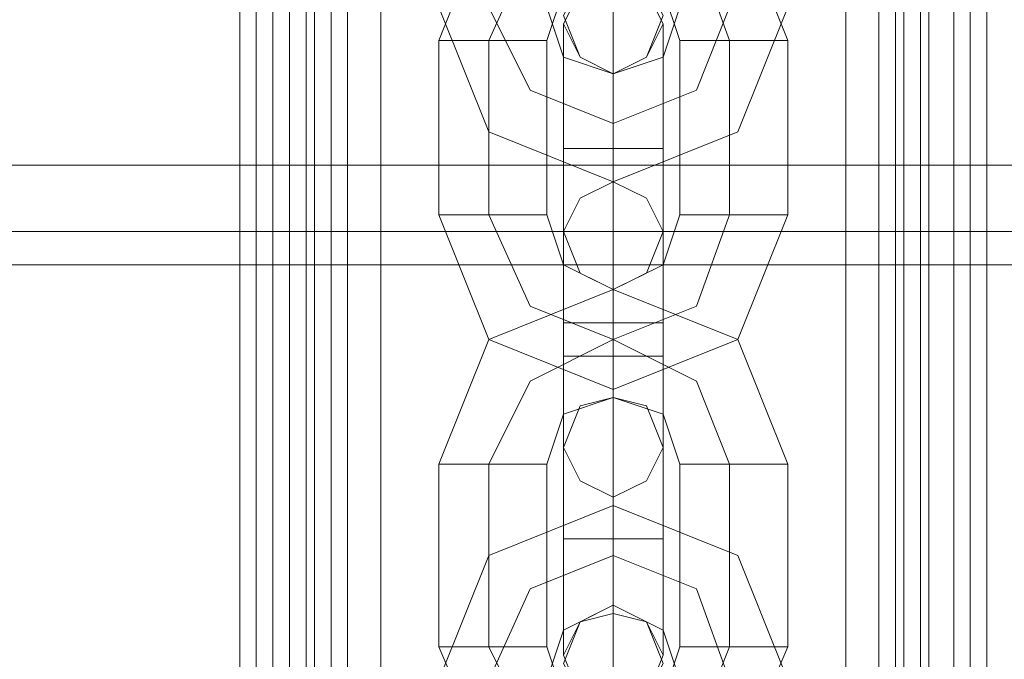
# Model space of a CAD drawing. Units: millimetres. Extents: x -1545 to 6055, y -5155 to 4252.
# Drawn here: x 2604 to 2661, y -2048 to -2011 of the extents above; entities that cross this region are included whole.
import ezdxf

# ---------------------------------------------------------------- set-up
doc = ezdxf.new("R2010")
doc.units = ezdxf.units.MM

# ---------------------------------------------------------------- blocks, each defined once
blk = doc.blocks.new('WMF1')
at = {"color": 253, "lineweight": 0}
for points in [[(5665.801, -5523.062), (5665.801, -4139.093)], [(5665.801, -5523.062), (5665.801, -4139.093)], [(5665.801, -5523.062), (5667.937, -5523.062), (5667.937, -4139.093), (5667.937, -5523.062)], [(5666.513, -5523.062), (5666.513, -4139.093)], [(5667.937, -4139.093), (5667.937, -5523.062)], [(5667.937, -4139.093), (5695.346, -4139.093), (5695.346, -5523.062), (5667.937, -5523.062)], [(5668.649, -5523.062), (5668.649, -4139.093)], [(5670.429, -5523.062), (5670.429, -4139.093)], [(5670.429, -5523.062), (5693.21, -5523.062), (5693.21, -4139.093), (5670.429, -4139.093)], [(5694.99, -5523.062), (5694.99, -4139.093)], [(5695.346, -5523.062), (5695.346, -4139.093)], [(5695.346, -5523.062), (5695.346, -4139.093)], [(5695.346, -5523.062), (5697.838, -5523.062), (5697.838, -4139.093)], [(5697.126, -5523.062), (5697.126, -4139.093)], [(5697.838, -4139.093), (5697.838, -5523.062)]]:
    blk.add_lwpolyline(points, dxfattribs=at)
at = {"color": 30, "lineweight": 0}
for points in [[(5666.513, -4139.093), (5666.513, -5523.062), (5670.429, -5523.062)], [(5666.513, -4139.093), (5666.513, -5523.062)], [(5667.225, -4139.093), (5667.225, -5523.062)], [(5667.225, -4139.093), (5667.225, -5523.062)], [(5667.225, -4139.093), (5667.225, -5523.062)], [(5667.937, -4139.093), (5667.937, -5523.062)], [(5667.937, -4139.093), (5667.937, -5523.062)], [(5668.649, -4139.093), (5668.649, -5523.062)], [(5669.005, -4139.093), (5669.005, -5523.062)], [(5669.005, -4139.093), (5669.005, -5523.062)], [(5669.717, -4139.093), (5669.717, -5523.062)], [(5670.429, -5523.062), (5670.429, -4139.093)], [(5670.429, -5523.062), (5670.429, -4139.093)], [(5670.429, -5523.062), (5670.429, -4139.093)], [(5693.21, -4139.093), (5670.429, -4139.093), (5670.429, -5523.062), (5693.21, -5523.062)], [(5670.429, -4139.093), (5693.21, -4139.093), (5693.21, -5523.062), (5670.429, -5523.062)], [(5670.429, -4139.093), (5670.429, -5523.062)], [(5670.429, -4139.093), (5670.429, -5523.062)], [(5670.429, -4139.093), (5670.429, -5523.062)], [(5671.853, -4139.093), (5671.853, -5523.062)], [(5691.786, -4139.093), (5691.786, -5523.062)], [(5693.21, -5523.062), (5693.21, -4139.093)], [(5693.21, -4139.093), (5693.21, -5523.062)], [(5693.21, -5523.062), (5693.21, -4139.093)], [(5695.346, -4139.093), (5695.346, -5523.062), (5693.21, -5523.062)], [(5693.21, -4139.093), (5693.21, -5523.062)], [(5693.21, -4139.093), (5693.21, -5523.062)], [(5693.21, -4139.093), (5693.21, -5523.062)], [(5693.922, -4139.093), (5693.922, -5523.062)], [(5694.278, -4139.093), (5694.278, -5523.062)], [(5694.278, -4139.093), (5694.278, -5523.062)], [(5694.99, -4139.093), (5694.99, -5523.062)], [(5695.346, -4139.093), (5695.346, -5523.062)], [(5695.346, -4139.093), (5695.346, -5523.062)], [(5695.346, -4139.093), (5695.346, -5523.062)], [(5696.414, -4139.093), (5696.414, -5523.062)], [(5696.414, -4139.093), (5696.414, -5523.062)], [(5696.414, -4139.093), (5696.414, -5523.062)], [(5697.838, -4139.093), (5697.838, -5523.062)], [(5697.838, -4139.093), (5697.838, -5523.062)], [(5697.838, -4139.093), (5697.838, -5523.062)], [(5697.838, -4139.093), (5697.838, -5523.062)], [(5665.801, -5492.093), (5665.801, -4170.061)], [(5665.801, -5492.093), (5665.801, -4170.061)], [(5665.801, -5492.093), (5665.801, -4170.061)], [(5665.801, -5492.093), (5665.801, -4170.061)], [(5065.298, -4967.054), (5065.298, -4990.191), (5730.942, -4990.191), (5730.942, -4967.054)], [(5065.298, -4990.191), (5730.942, -4990.191)], [(5065.298, -4993.039), (5730.942, -4993.039)], [(5730.942, -4993.039), (5065.298, -4993.039)], [(5065.298, -4994.463), (5730.942, -4994.463)], [(5065.298, -4994.463), (5730.942, -4994.463)]]:
    blk.add_lwpolyline(points, dxfattribs=at)
for points in [[(5667.225, -4139.093), (5667.225, -5523.062), (5667.225, -4139.093)], [(5667.937, -5523.062), (5667.937, -4139.093), (5670.429, -4139.093), (5670.429, -5523.062), (5667.937, -5523.062)], [(5697.126, -5523.062), (5697.126, -4139.093), (5693.21, -4139.093), (5693.21, -5523.062), (5697.126, -5523.062)], [(5696.414, -4139.093), (5696.414, -5523.062), (5696.414, -4139.093)]]:
    blk.add_lwpolyline(points, close=True, dxfattribs=at)
at = {"color": 251, "lineweight": 0}
for points in [[(5674.344, -4984.852), (5676.48, -4979.512), (5681.82, -4977.376), (5687.159, -4979.512), (5689.295, -4984.852)], [(5681.82, -4978.8), (5681.82, -4984.14), (5681.82, -4986.275)], [(5681.82, -4984.14), (5681.82, -4978.8)], [(5676.48, -4984.852), (5678.26, -4980.936), (5681.82, -4979.512), (5685.379, -4980.936), (5686.803, -4984.852)], [(5676.48, -4984.852), (5678.26, -4980.936), (5681.82, -4979.512), (5685.379, -4980.936), (5686.803, -4984.852)], [(5678.972, -4984.852), (5679.684, -4982.716), (5681.82, -4981.648), (5683.955, -4982.716), (5684.667, -4984.852)], [(5681.82, -4989.479), (5681.82, -4984.14), (5681.82, -4982.004)], [(5674.344, -4983.428), (5676.48, -4988.767), (5681.82, -4990.903), (5687.159, -4988.767), (5689.295, -4983.428)], [(5676.48, -4983.428), (5678.26, -4986.987), (5681.82, -4988.411), (5685.379, -4986.987), (5686.803, -4983.428)], [(5676.48, -4983.428), (5678.26, -4986.987), (5681.82, -4988.411), (5685.379, -4986.987), (5686.803, -4983.428)], [(5678.972, -4983.428), (5679.684, -4985.564), (5681.82, -4986.275), (5683.955, -4985.564), (5684.667, -4983.428)], [(5679.684, -4989.479), (5679.684, -4985.564), (5679.684, -4984.14)], [(5681.82, -4984.14), (5681.82, -4989.479)], [(5683.955, -4989.479), (5683.955, -4985.564), (5683.955, -4984.14)], [(5674.344, -4984.852), (5675.056, -4984.852), (5676.48, -4984.852), (5678.26, -4984.852), (5678.972, -4984.852)], [(5678.26, -4984.852), (5676.48, -4984.852), (5675.056, -4984.852), (5674.344, -4984.852)], [(5674.344, -4992.327), (5674.344, -4984.852)], [(5676.48, -4992.327), (5676.48, -4984.852)], [(5676.48, -4992.327), (5676.48, -4984.852)], [(5678.972, -4992.327), (5678.972, -4984.852)], [(5689.295, -4984.852), (5688.583, -4984.852), (5686.803, -4984.852), (5685.379, -4984.852), (5684.667, -4984.852)], [(5684.667, -4984.852), (5684.667, -4992.327)], [(5685.379, -4984.852), (5686.803, -4984.852), (5688.583, -4984.852), (5689.295, -4984.852)], [(5686.803, -4984.852), (5686.803, -4992.327)], [(5686.803, -4984.852), (5686.803, -4992.327)], [(5689.295, -4984.852), (5689.295, -4992.327)], [(5679.684, -4985.564), (5679.684, -4989.479)], [(5683.955, -4985.564), (5683.955, -4989.479)], [(5681.82, -4990.903), (5681.82, -4990.191), (5681.82, -4988.411), (5681.82, -4986.987), (5681.82, -4986.275)], [(5681.82, -4989.479), (5681.82, -4987.343), (5681.82, -4986.275)], [(5681.82, -4986.987), (5681.82, -4988.411), (5681.82, -4990.191), (5681.82, -4990.903)], [(5681.82, -4987.343), (5681.82, -4989.479)], [(5683.955, -4989.479), (5683.243, -4989.479), (5681.82, -4989.479), (5680.396, -4989.479), (5679.684, -4989.479)], [(5679.684, -4989.479), (5680.396, -4989.479), (5681.82, -4989.479), (5683.243, -4989.479), (5683.955, -4989.479)], [(5683.243, -4989.479), (5681.82, -4989.479), (5680.396, -4989.479), (5679.684, -4989.479)], [(5679.684, -4989.479), (5679.684, -4996.954)], [(5679.684, -4996.954), (5679.684, -4989.479)], [(5680.396, -4989.479), (5681.82, -4989.479), (5683.243, -4989.479), (5683.955, -4989.479)], [(5681.82, -4989.479), (5681.82, -4996.954)], [(5681.82, -4989.479), (5681.82, -4996.954)], [(5681.82, -4996.954), (5681.82, -4989.479)], [(5681.82, -4996.954), (5681.82, -4989.479)], [(5683.955, -4989.479), (5683.955, -4996.954)], [(5683.955, -4996.954), (5683.955, -4989.479)], [(5681.82, -4998.378), (5681.82, -4993.039), (5681.82, -4990.903)], [(5674.344, -4992.327), (5675.056, -4992.327), (5676.48, -4992.327), (5678.26, -4992.327), (5678.972, -4992.327)], [(5678.26, -4992.327), (5676.48, -4992.327), (5675.056, -4992.327), (5674.344, -4992.327)], [(5689.295, -4992.327), (5687.159, -4997.666), (5681.82, -4999.802), (5676.48, -4997.666), (5674.344, -4992.327)], [(5686.803, -4992.327), (5685.379, -4996.242), (5681.82, -4997.666), (5678.26, -4996.242), (5676.48, -4992.327)], [(5686.803, -4992.327), (5685.379, -4996.242), (5681.82, -4997.666), (5678.26, -4996.242), (5676.48, -4992.327)], [(5684.667, -4992.327), (5683.955, -4994.463), (5681.82, -4995.53), (5679.684, -4994.463), (5678.972, -4992.327)], [(5689.295, -4992.327), (5688.583, -4992.327), (5686.803, -4992.327), (5685.379, -4992.327), (5684.667, -4992.327)], [(5685.379, -4992.327), (5686.803, -4992.327), (5688.583, -4992.327), (5689.295, -4992.327)], [(5679.684, -4998.378), (5679.684, -4994.818), (5679.684, -4993.039)], [(5681.82, -4993.039), (5681.82, -4998.378)], [(5683.955, -4998.378), (5683.955, -4994.818), (5683.955, -4993.039)], [(5679.684, -4994.818), (5679.684, -4998.378)], [(5683.955, -4994.818), (5683.955, -4998.378)], [(5689.295, -5003.006), (5687.159, -4997.666), (5681.82, -4995.53), (5676.48, -4997.666), (5674.344, -5003.006)], [(5681.82, -4995.53), (5681.82, -4996.242), (5681.82, -4997.666), (5681.82, -4999.446), (5681.82, -5000.158)], [(5681.82, -4999.446), (5681.82, -4997.666), (5681.82, -4996.242), (5681.82, -4995.53)], [(5681.82, -4995.53), (5681.82, -4996.242), (5681.82, -4997.666), (5681.82, -4999.09), (5681.82, -4999.802)], [(5681.82, -4999.09), (5681.82, -4997.666), (5681.82, -4996.242), (5681.82, -4995.53)], [(5681.82, -4998.378), (5681.82, -4996.242), (5681.82, -4995.53)], [(5681.82, -4996.242), (5681.82, -4998.378)], [(5679.684, -4996.954), (5680.396, -4996.954), (5681.82, -4996.954), (5683.243, -4996.954), (5683.955, -4996.954)], [(5683.243, -4996.954), (5681.82, -4996.954), (5680.396, -4996.954), (5679.684, -4996.954)], [(5683.955, -4996.954), (5683.243, -4996.954), (5681.82, -4996.954), (5680.396, -4996.954), (5679.684, -4996.954)], [(5679.684, -4996.954), (5679.684, -5000.87), (5679.684, -5002.294)], [(5679.684, -5000.87), (5679.684, -4996.954)], [(5680.396, -4996.954), (5681.82, -4996.954), (5683.243, -4996.954), (5683.955, -4996.954)], [(5681.82, -4996.954), (5681.82, -5002.294), (5681.82, -5004.429)], [(5681.82, -5002.294), (5681.82, -4996.954)], [(5681.82, -4996.954), (5681.82, -4999.09), (5681.82, -5000.158)], [(5681.82, -4999.09), (5681.82, -4996.954)], [(5683.955, -4996.954), (5683.955, -5000.87), (5683.955, -5002.294)], [(5683.955, -5000.87), (5683.955, -4996.954)], [(5686.803, -5003.006), (5685.379, -4999.446), (5681.82, -4997.666), (5678.26, -4999.446), (5676.48, -5003.006)], [(5686.803, -5003.006), (5685.379, -4999.446), (5681.82, -4997.666), (5678.26, -4999.446), (5676.48, -5003.006)], [(5683.955, -4998.378), (5683.243, -4998.378), (5681.82, -4998.378), (5680.396, -4998.378), (5679.684, -4998.378)], [(5679.684, -4998.378), (5680.396, -4998.378), (5681.82, -4998.378), (5683.243, -4998.378), (5683.955, -4998.378)], [(5683.243, -4998.378), (5681.82, -4998.378), (5680.396, -4998.378), (5679.684, -4998.378)], [(5679.684, -5006.209), (5679.684, -4998.378)], [(5679.684, -4998.378), (5679.684, -5006.209)], [(5680.396, -4998.378), (5681.82, -4998.378), (5683.243, -4998.378), (5683.955, -4998.378)], [(5681.82, -5006.209), (5681.82, -4998.378)], [(5681.82, -5006.209), (5681.82, -4998.378)], [(5681.82, -4998.378), (5681.82, -5006.209)], [(5681.82, -4998.378), (5681.82, -5006.209)], [(5683.955, -5006.209), (5683.955, -4998.378)], [(5683.955, -4998.378), (5683.955, -5006.209)], [(5684.667, -5003.006), (5683.955, -5000.87), (5681.82, -5000.158), (5679.684, -5000.87), (5678.972, -5003.006)], [(5678.972, -5003.006), (5678.26, -5003.006), (5676.48, -5003.006), (5675.056, -5003.006), (5674.344, -5003.006)], [(5674.344, -5003.006), (5674.344, -5010.837)], [(5675.056, -5003.006), (5676.48, -5003.006), (5678.26, -5003.006), (5678.972, -5003.006)], [(5676.48, -5003.006), (5676.48, -5010.837)], [(5676.48, -5003.006), (5676.48, -5010.837)], [(5678.972, -5003.006), (5678.972, -5010.837)], [(5684.667, -5003.006), (5685.379, -5003.006), (5686.803, -5003.006), (5688.583, -5003.006), (5689.295, -5003.006)], [(5688.583, -5003.006), (5686.803, -5003.006), (5685.379, -5003.006), (5684.667, -5003.006)], [(5684.667, -5010.837), (5684.667, -5003.006)], [(5686.803, -5010.837), (5686.803, -5003.006)], [(5686.803, -5010.837), (5686.803, -5003.006)], [(5689.295, -5010.837), (5689.295, -5003.006)], [(5674.344, -5012.26), (5676.48, -5006.921), (5681.82, -5004.785), (5687.159, -5006.921), (5689.295, -5012.26)], [(5681.82, -5009.057), (5681.82, -5008.345), (5681.82, -5006.921), (5681.82, -5005.497), (5681.82, -5004.785)], [(5681.82, -5005.497), (5681.82, -5006.921), (5681.82, -5008.345), (5681.82, -5009.057)], [(5679.684, -5006.209), (5680.396, -5006.209), (5681.82, -5006.209), (5683.243, -5006.209), (5683.955, -5006.209)], [(5683.243, -5006.209), (5681.82, -5006.209), (5680.396, -5006.209), (5679.684, -5006.209)], [(5683.955, -5006.209), (5683.243, -5006.209), (5681.82, -5006.209), (5680.396, -5006.209), (5679.684, -5006.209)], [(5679.684, -5006.209), (5679.684, -5009.769), (5679.684, -5011.193)], [(5679.684, -5009.769), (5679.684, -5006.209)], [(5680.396, -5006.209), (5681.82, -5006.209), (5683.243, -5006.209), (5683.955, -5006.209)], [(5681.82, -5006.209), (5681.82, -5011.549), (5681.82, -5013.684)], [(5681.82, -5011.549), (5681.82, -5006.209)], [(5681.82, -5006.209), (5681.82, -5008.345), (5681.82, -5009.057)], [(5681.82, -5008.345), (5681.82, -5006.209)], [(5683.955, -5006.209), (5683.955, -5009.769), (5683.955, -5011.193)], [(5683.955, -5009.769), (5683.955, -5006.209)], [(5676.48, -5012.26), (5678.26, -5008.345), (5681.82, -5006.921), (5685.379, -5008.345), (5686.803, -5012.26)], [(5676.48, -5012.26), (5678.26, -5008.345), (5681.82, -5006.921), (5685.379, -5008.345), (5686.803, -5012.26)], [(5678.972, -5012.26), (5679.684, -5010.125), (5681.82, -5009.057), (5683.955, -5010.125), (5684.667, -5012.26)], [(5681.82, -5016.532), (5681.82, -5011.549), (5681.82, -5009.413)], [(5678.972, -5010.837), (5678.26, -5010.837), (5676.48, -5010.837), (5675.056, -5010.837), (5674.344, -5010.837)], [(5674.344, -5010.837), (5676.48, -5015.82), (5681.82, -5018.312), (5687.159, -5015.82), (5689.295, -5010.837)], [(5675.056, -5010.837), (5676.48, -5010.837), (5678.26, -5010.837), (5678.972, -5010.837)], [(5676.48, -5010.837), (5678.26, -5014.396), (5681.82, -5015.82), (5685.379, -5014.396), (5686.803, -5010.837)], [(5676.48, -5010.837), (5678.26, -5014.396), (5681.82, -5015.82), (5685.379, -5014.396), (5686.803, -5010.837)], [(5678.972, -5010.837), (5679.684, -5012.972), (5681.82, -5013.684), (5683.955, -5012.972), (5684.667, -5010.837)], [(5684.667, -5010.837), (5685.379, -5010.837), (5686.803, -5010.837), (5688.583, -5010.837), (5689.295, -5010.837)], [(5688.583, -5010.837), (5686.803, -5010.837), (5685.379, -5010.837), (5684.667, -5010.837)]]:
    blk.add_lwpolyline(points, dxfattribs=at)
for points in [[(5679.684, -4983.784), (5680.396, -4982.36), (5681.82, -4981.648), (5683.243, -4982.36), (5683.955, -4983.784), (5683.243, -4985.564), (5681.82, -4986.275), (5680.396, -4985.564), (5679.684, -4983.784)], [(5683.955, -4984.14), (5683.243, -4982.716), (5681.82, -4982.004), (5680.396, -4982.716), (5679.684, -4984.14), (5680.396, -4985.564), (5681.82, -4986.275), (5683.243, -4985.564), (5683.955, -4984.14)], [(5683.955, -4993.039), (5683.243, -4991.615), (5681.82, -4990.903), (5680.396, -4991.615), (5679.684, -4993.039), (5680.396, -4994.818), (5681.82, -4995.53), (5683.243, -4994.818), (5683.955, -4993.039)], [(5679.684, -5002.294), (5680.396, -5000.514), (5681.82, -5000.158), (5683.243, -5000.514), (5683.955, -5002.294), (5683.243, -5003.717), (5681.82, -5004.429), (5680.396, -5003.717), (5679.684, -5002.294)], [(5679.684, -5011.193), (5680.396, -5009.769), (5681.82, -5009.057), (5683.243, -5009.769), (5683.955, -5011.193), (5683.243, -5012.972), (5681.82, -5013.684), (5680.396, -5012.972), (5679.684, -5011.193)], [(5683.955, -5011.549), (5683.243, -5009.769), (5681.82, -5009.413), (5680.396, -5009.769), (5679.684, -5011.549), (5680.396, -5012.972), (5681.82, -5013.684), (5683.243, -5012.972), (5683.955, -5011.549)]]:
    blk.add_lwpolyline(points, close=True, dxfattribs=at)

msp = doc.modelspace()

# ---------------------------------------------------------------- block references
at = {"xscale": 1.354057499999954, "yscale": 1.354057499999726, "zscale": 1.3540575}
msp.add_blockref('WMF1', (-5054.845, 4737.267), dxfattribs=at)

doc.saveas('drawing.dxf')
